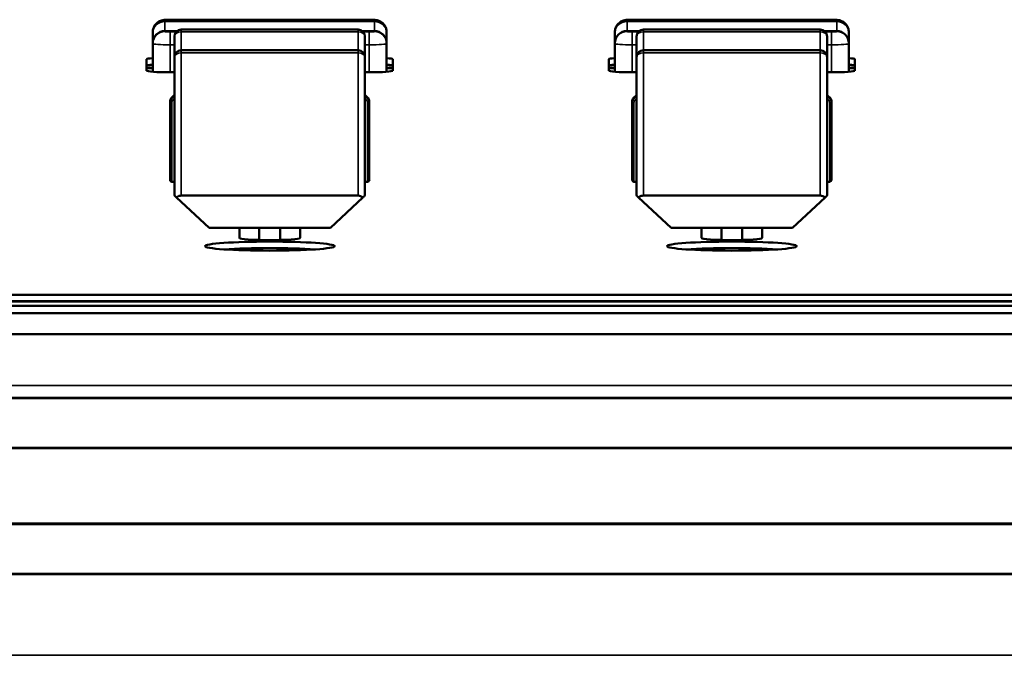
# Model space of a CAD drawing. Units: millimetres. Extents: x 0 to 4205, y 0 to 2970.
# Drawn here: x 493 to 550, y 636 to 673 of the extents above; entities that cross this region are included whole.
import ezdxf

# ---------------------------------------------------------------- set-up
doc = ezdxf.new("R2010")
doc.units = ezdxf.units.MM
doc.header["$LTSCALE"] = 5
doc.layers.add('Visible (ISO)', color=7, linetype='Continuous', lineweight=50)
doc.layers.add('Visible Narrow (ISO)', color=7, linetype='Continuous', lineweight=35)

msp = doc.modelspace()

# ---------------------------------------------------------------- linework, layer by layer
at = {"layer": 'Visible (ISO)'}
for p, q in [((502.028, 672.554), (513.528, 672.554)), ((528.698, 672.554), (540.198, 672.554)), ((501.028, 671.833), (501.028, 671.804)), ((501.028, 671.804), (501.028, 671.2)), ((502.427, 671.9), (501.728, 671.9)), ((512.878, 671.989), (502.678, 671.989)), ((513.828, 671.9), (513.129, 671.9)), ((514.528, 671.804), (514.528, 671.833)), ((514.528, 671.2), (514.528, 671.804)), ((527.698, 671.833), (527.698, 671.804)), ((527.698, 671.804), (527.698, 671.2)), ((529.097, 671.9), (528.398, 671.9)), ((539.548, 671.989), (529.348, 671.989)), ((540.498, 671.9), (539.799, 671.9)), ((541.198, 671.804), (541.198, 671.833)), ((541.198, 671.2), (541.198, 671.804)), ((501.028, 671.2), (501.028, 671.171)), ((501.028, 671.171), (501.028, 669.546)), ((502.278, 671.589), (502.278, 670.388)), ((513.278, 670.388), (513.278, 671.589)), ((514.528, 671.171), (514.528, 671.2)), ((514.528, 669.546), (514.528, 671.171)), ((527.698, 671.2), (527.698, 671.171)), ((527.698, 671.171), (527.698, 669.546)), ((528.948, 671.589), (528.948, 670.388)), ((539.948, 670.388), (539.948, 671.589)), ((541.198, 671.171), (541.198, 671.2)), ((541.198, 669.546), (541.198, 671.171)), ((502.678, 670.788), (512.878, 670.788)), ((529.348, 670.788), (539.548, 670.788)), ((500.678, 669.61), (500.678, 670.272)), ((502.278, 662.423), (502.278, 670.388)), ((513.278, 670.388), (513.278, 662.423)), ((514.878, 670.272), (514.878, 669.61)), ((527.348, 669.61), (527.348, 670.272)), ((528.948, 662.423), (528.948, 670.388)), ((539.948, 670.388), (539.948, 662.423)), ((541.548, 670.272), (541.548, 669.61)), ((501.028, 669.768), (500.678, 669.768)), ((500.678, 669.761), (501.028, 669.761)), ((502.278, 669.515), (502.028, 669.515)), ((513.528, 669.515), (513.278, 669.515)), ((514.878, 669.768), (514.528, 669.768)), ((514.528, 669.761), (514.878, 669.761)), ((527.698, 669.768), (527.348, 669.768)), ((527.348, 669.761), (527.698, 669.761)), ((528.948, 669.515), (528.698, 669.515)), ((540.198, 669.515), (539.948, 669.515)), ((541.548, 669.768), (541.198, 669.768)), ((541.198, 669.761), (541.548, 669.761)), ((502.028, 667.799), (502.028, 667.744)), ((502.028, 667.744), (502.028, 663.304)), ((513.528, 667.744), (513.528, 667.799)), ((513.528, 663.304), (513.528, 667.744)), ((528.698, 667.799), (528.698, 667.744)), ((528.698, 667.744), (528.698, 663.304)), ((540.198, 667.744), (540.198, 667.799)), ((540.198, 663.304), (540.198, 667.744)), ((502.278, 663.198), (502.128, 663.198)), ((513.278, 663.198), (513.428, 663.198)), ((528.948, 663.198), (528.798, 663.198)), ((539.948, 663.198), (540.098, 663.198)), ((504.278, 660.54), (502.396, 662.286)), ((512.878, 662.395), (502.678, 662.395)), ((513.161, 662.286), (511.278, 660.54)), ((530.948, 660.54), (529.066, 662.286)), ((539.548, 662.395), (529.348, 662.395)), ((539.831, 662.286), (537.948, 660.54)), ((504.278, 660.54), (511.278, 660.54)), ((506.028, 659.948), (506.028, 660.54)), ((507.178, 659.834), (507.178, 660.54)), ((508.378, 660.54), (508.378, 659.834)), ((509.528, 660.54), (509.528, 659.948)), ((530.948, 660.54), (537.948, 660.54)), ((532.698, 659.948), (532.698, 660.54)), ((533.848, 659.834), (533.848, 660.54)), ((535.048, 660.54), (535.048, 659.834)), ((536.198, 660.54), (536.198, 659.948)), ((505.528, 659.268), (505.528, 659.303)), ((507.178, 659.219), (507.178, 659.352)), ((508.378, 659.352), (508.378, 659.219)), ((510.028, 659.268), (510.028, 659.303)), ((532.198, 659.268), (532.198, 659.303)), ((533.848, 659.219), (533.848, 659.352)), ((535.048, 659.352), (535.048, 659.219)), ((536.698, 659.268), (536.698, 659.303)), ((400.623, 656.67), (850.123, 656.67)), ((400.623, 656.296), (850.123, 656.296)), ((400.623, 656.296), (850.123, 656.296)), ((850.123, 656.286), (400.623, 656.286)), ((400.623, 656.286), (850.123, 656.286)), ((850.123, 656.036), (400.623, 656.036)), ((389.528, 655.598), (1441.718, 655.598)), ((390.123, 654.39), (1441.123, 654.39)), ((389.394, 650.698), (1441.852, 650.698)), ((390.123, 647.83), (1441.123, 647.83)), ((389.394, 643.429), (1441.852, 643.429)), ((390.123, 640.56), (1441.123, 640.56))]:
    msp.add_line(p, q, dxfattribs=at)
for centre, radius, start, end in [((501.728, 671.2), 0.7, 90, 180), ((502.678, 671.589), 0.4, 90, 180), ((512.878, 671.589), 0.4, 0, 90), ((513.828, 671.2), 0.7, 0, 90), ((528.398, 671.2), 0.7, 90, 180), ((529.348, 671.589), 0.4, 90, 180), ((539.548, 671.589), 0.4, 0, 90), ((540.498, 671.2), 0.7, 0, 90), ((502.678, 670.388), 0.4, 90, 180), ((512.878, 670.388), 0.4, 0, 90), ((529.348, 670.388), 0.4, 90, 180), ((539.548, 670.388), 0.4, 0, 90)]:
    msp.add_arc(centre, radius, start, end, dxfattribs=at)
for centre, major_axis, ratio, start_param, end_param in [((502.028, 670.272), (-1.35, 0), 0.069756, 5.546561, 6.283185), ((502.028, 669.898), (-1.35, 0), 0.069756, 5.546561, 6.283185), ((502.028, 669.898), (-1.35, 0), 0.069756, 5.546561, 6.283185), ((502.028, 669.888), (-1.35, 0), 0.069756, 5.546561, 6.283185), ((513.528, 670.272), (1.35, 0), 0.069756, 0, 0.736624), ((513.528, 669.898), (1.35, 0), 0.069756, 0, 0.736624), ((513.528, 669.898), (1.35, 0), 0.069756, 0, 0.736624), ((513.528, 669.888), (1.35, 0), 0.069756, 0, 0.736624), ((528.698, 670.272), (-1.35, 0), 0.069756, 5.546561, 6.283185), ((528.698, 669.898), (-1.35, 0), 0.069756, 5.546561, 6.283185), ((528.698, 669.898), (-1.35, 0), 0.069756, 5.546561, 6.283185), ((528.698, 669.888), (-1.35, 0), 0.069756, 5.546561, 6.283185), ((540.198, 670.272), (1.35, 0), 0.069756, 0, 0.736624), ((540.198, 669.898), (1.35, 0), 0.069756, 0, 0.736624), ((540.198, 669.898), (1.35, 0), 0.069756, 0, 0.736624), ((540.198, 669.888), (1.35, 0), 0.069756, 0, 0.736624), ((502.028, 669.61), (-1.35, 0), 0.069756, 0, 1.570796), ((513.528, 669.61), (1.35, 0), 0.069756, 4.712389, 6.283185), ((528.698, 669.61), (-1.35, 0), 0.069756, 0, 1.570796), ((540.198, 669.61), (1.35, 0), 0.069756, 4.712389, 6.283185), ((502.128, 663.304), (0, 0.107), 0.936926, 1.570796, 3.141593), ((513.428, 663.304), (0, 0.107), 0.936926, 3.141593, 4.712389), ((528.798, 663.304), (0, 0.107), 0.936926, 1.570796, 3.141593), ((540.098, 663.304), (0, 0.107), 0.936926, 3.141593, 4.712389), ((507.778, 659.948), (1.75, 0), 0.069756, 3.141593, 6.283185), ((534.448, 659.948), (1.75, 0), 0.069756, 3.141593, 6.283185), ((507.778, 659.103), (-3.75, 0), 0.069756, 3.938264, 5.486514), ((507.778, 659.103), (3.75, 0), 0.069756, 0.796672, 2.344921), ((507.778, 659.093), (-3.75, 0), 0.069756, 3.965934, 5.458844), ((507.778, 659.315), (-2.25, 0), 0.069756, 0.075636, 0.346966), ((507.778, 659.315), (2.25, 0), 0.069756, 5.936219, 6.207549), ((534.448, 659.103), (-3.75, 0), 0.069756, 3.938264, 5.486514), ((534.448, 659.103), (3.75, 0), 0.069756, 0.796672, 2.344921), ((534.448, 659.093), (-3.75, 0), 0.069756, 3.965934, 5.458844), ((534.448, 659.315), (-2.25, 0), 0.069756, 0.075636, 0.346966), ((534.448, 659.315), (2.25, 0), 0.069756, 5.936219, 6.207549)]:
    msp.add_ellipse(centre, major_axis=major_axis, ratio=ratio, start_param=start_param, end_param=end_param, dxfattribs=at)
for centre in [(507.778, 659.477), (534.448, 659.477)]:
    msp.add_ellipse(centre, major_axis=(-3.75, 0), ratio=0.069756, dxfattribs=at)
for points, knots in [([(501.028, 671.833), (501.028, 671.909), (501.041, 671.986), (501.089, 672.129), (501.125, 672.196), (501.214, 672.315), (501.269, 672.368), (501.391, 672.453), (501.46, 672.485), (501.585, 672.524), (501.639, 672.534), (501.726, 672.544), (501.764, 672.547), (501.838, 672.551), (501.873, 672.552), (501.947, 672.554), (501.988, 672.554), (502.028, 672.554)], [0, 0, 0, 0, 0.0227686, 0.0227686, 0.0451256, 0.0451256, 0.0675069, 0.0675069, 0.0898007, 0.0898007, 0.1082691, 0.1082691, 0.1227401, 0.1227401, 0.1340125, 0.1340125, 0.1460858, 0.1460858, 0.1460858, 0.1460858]), ([(513.528, 672.554), (513.572, 672.554), (513.616, 672.554), (513.7, 672.551), (513.739, 672.55), (513.82, 672.545), (513.861, 672.541), (513.93, 672.531), (513.958, 672.525), (514.027, 672.508), (514.068, 672.494), (514.153, 672.457), (514.196, 672.432), (514.294, 672.362), (514.345, 672.311), (514.432, 672.196), (514.467, 672.129), (514.516, 671.986), (514.528, 671.909), (514.528, 671.833)], [0, 0, 0, 0, 0.0131403, 0.0131403, 0.0263071, 0.0263071, 0.0422494, 0.0422494, 0.0519139, 0.0519139, 0.0650423, 0.0650423, 0.0800663, 0.0800663, 0.1011477, 0.1011477, 0.1234718, 0.1234718, 0.146252, 0.146252, 0.146252, 0.146252]), ([(527.698, 671.833), (527.698, 671.909), (527.711, 671.986), (527.759, 672.129), (527.795, 672.196), (527.884, 672.315), (527.939, 672.368), (528.061, 672.453), (528.13, 672.485), (528.255, 672.524), (528.309, 672.534), (528.396, 672.544), (528.434, 672.547), (528.508, 672.551), (528.543, 672.552), (528.617, 672.554), (528.658, 672.554), (528.698, 672.554)], [0, 0, 0, 0, 0.0227686, 0.0227686, 0.0451256, 0.0451256, 0.0675069, 0.0675069, 0.0898007, 0.0898007, 0.1082691, 0.1082691, 0.1227401, 0.1227401, 0.1340125, 0.1340125, 0.1460858, 0.1460858, 0.1460858, 0.1460858]), ([(540.198, 672.554), (540.242, 672.554), (540.286, 672.554), (540.37, 672.551), (540.409, 672.55), (540.49, 672.545), (540.531, 672.541), (540.6, 672.531), (540.628, 672.525), (540.697, 672.508), (540.738, 672.494), (540.823, 672.457), (540.866, 672.432), (540.964, 672.362), (541.015, 672.311), (541.102, 672.196), (541.137, 672.129), (541.186, 671.986), (541.198, 671.909), (541.198, 671.833)], [0, 0, 0, 0, 0.0131403, 0.0131403, 0.0263071, 0.0263071, 0.0422494, 0.0422494, 0.0519139, 0.0519139, 0.0650423, 0.0650423, 0.0800663, 0.0800663, 0.1011477, 0.1011477, 0.1234718, 0.1234718, 0.146252, 0.146252, 0.146252, 0.146252]), ([(502.278, 668.169), (502.248, 668.157), (502.219, 668.141), (502.159, 668.098), (502.129, 668.068), (502.08, 668), (502.061, 667.963), (502.035, 667.883), (502.028, 667.841), (502.028, 667.799)], [1.955405, 1.955405, 1.955405, 1.955405, 2.199115, 2.199115, 2.513274, 2.513274, 2.827433, 2.827433, 3.141593, 3.141593, 3.141593, 3.141593]), ([(513.528, 667.799), (513.528, 667.841), (513.522, 667.883), (513.496, 667.963), (513.476, 668), (513.427, 668.068), (513.397, 668.098), (513.337, 668.141), (513.308, 668.157), (513.278, 668.169)], [0, 0, 0, 0, 0.314159, 0.314159, 0.628319, 0.628319, 0.942478, 0.942478, 1.186188, 1.186188, 1.186188, 1.186188]), ([(528.948, 668.169), (528.918, 668.157), (528.889, 668.141), (528.829, 668.098), (528.799, 668.068), (528.75, 668), (528.731, 667.963), (528.705, 667.883), (528.698, 667.841), (528.698, 667.799)], [1.955405, 1.955405, 1.955405, 1.955405, 2.199115, 2.199115, 2.513274, 2.513274, 2.827433, 2.827433, 3.141593, 3.141593, 3.141593, 3.141593]), ([(540.198, 667.799), (540.198, 667.841), (540.192, 667.883), (540.166, 667.963), (540.146, 668), (540.097, 668.068), (540.067, 668.098), (540.007, 668.141), (539.978, 668.157), (539.948, 668.169)], [0, 0, 0, 0, 0.314159, 0.314159, 0.628319, 0.628319, 0.942478, 0.942478, 1.186188, 1.186188, 1.186188, 1.186188]), ([(502.278, 662.423), (502.278, 662.42), (502.288, 662.407), (502.319, 662.37), (502.348, 662.337), (502.383, 662.299), (502.389, 662.293), (502.396, 662.286)], [0.21635537, 0.21635537, 0.21635537, 0.21635537, 0.22963616, 0.22963616, 0.24557178, 0.24557178, 0.24865009, 0.24865009, 0.24865009, 0.24865009]), ([(502.396, 662.286), (502.402, 662.293), (502.409, 662.299), (502.449, 662.331), (502.497, 662.358), (502.583, 662.387), (502.634, 662.395), (502.678, 662.395)], [0.26275661, 0.26275661, 0.26275661, 0.26275661, 0.26606347, 0.26606347, 0.28189411, 0.28189411, 0.29504921, 0.29504921, 0.29504921, 0.29504921]), ([(512.878, 662.395), (512.926, 662.395), (512.982, 662.385), (513.076, 662.351), (513.127, 662.318), (513.161, 662.286)], [0.29506332, 0.29506332, 0.29506332, 0.29506332, 0.30949832, 0.30949832, 0.32729023, 0.32729023, 0.32729023, 0.32729023]), ([(513.161, 662.286), (513.167, 662.293), (513.173, 662.299), (513.208, 662.337), (513.238, 662.37), (513.269, 662.407), (513.278, 662.42), (513.278, 662.423)], [0.32783443, 0.32783443, 0.32783443, 0.32783443, 0.33091274, 0.33091274, 0.34684836, 0.34684836, 0.36012916, 0.36012916, 0.36012916, 0.36012916]), ([(528.948, 662.423), (528.948, 662.42), (528.958, 662.407), (528.989, 662.37), (529.018, 662.337), (529.053, 662.299), (529.059, 662.293), (529.066, 662.286)], [0.21635537, 0.21635537, 0.21635537, 0.21635537, 0.22963616, 0.22963616, 0.24557178, 0.24557178, 0.24865009, 0.24865009, 0.24865009, 0.24865009]), ([(529.066, 662.286), (529.072, 662.293), (529.079, 662.299), (529.119, 662.331), (529.167, 662.358), (529.253, 662.387), (529.304, 662.395), (529.348, 662.395)], [0.26275661, 0.26275661, 0.26275661, 0.26275661, 0.26606347, 0.26606347, 0.28189411, 0.28189411, 0.29504921, 0.29504921, 0.29504921, 0.29504921]), ([(539.548, 662.395), (539.596, 662.395), (539.652, 662.385), (539.746, 662.351), (539.797, 662.318), (539.831, 662.286)], [0.29506332, 0.29506332, 0.29506332, 0.29506332, 0.30949832, 0.30949832, 0.32729023, 0.32729023, 0.32729023, 0.32729023]), ([(539.831, 662.286), (539.837, 662.293), (539.843, 662.299), (539.878, 662.337), (539.908, 662.37), (539.939, 662.407), (539.948, 662.42), (539.948, 662.423)], [0.32783443, 0.32783443, 0.32783443, 0.32783443, 0.33091274, 0.33091274, 0.34684836, 0.34684836, 0.36012916, 0.36012916, 0.36012916, 0.36012916])]:
    msp.add_open_spline(points, degree=3, knots=knots, dxfattribs=at)
at = {"layer": 'Visible Narrow (ISO)'}
for p, q in [((501.728, 672.502), (501.728, 672.532)), ((501.728, 672.502), (501.728, 672.451)), ((513.828, 672.502), (501.728, 672.502)), ((501.728, 671.9), (501.728, 672.451)), ((501.728, 672.451), (513.828, 672.451)), ((502.028, 672.554), (502.028, 672.553)), ((502.028, 672.553), (513.528, 672.553)), ((513.528, 672.553), (513.528, 672.554)), ((513.828, 672.532), (513.828, 672.502)), ((513.828, 672.451), (513.828, 672.502)), ((513.828, 672.451), (513.828, 671.9)), ((528.398, 672.502), (528.398, 672.532)), ((528.398, 672.502), (528.398, 672.451)), ((540.498, 672.502), (528.398, 672.502)), ((528.398, 671.9), (528.398, 672.451)), ((528.398, 672.451), (540.498, 672.451)), ((528.698, 672.554), (528.698, 672.553)), ((528.698, 672.553), (540.198, 672.553)), ((540.198, 672.553), (540.198, 672.554)), ((540.498, 672.532), (540.498, 672.502)), ((540.498, 672.451), (540.498, 672.502)), ((540.498, 672.451), (540.498, 671.9)), ((501.728, 671.9), (501.728, 671.899)), ((501.728, 671.869), (501.728, 671.899)), ((501.728, 671.899), (502.425, 671.899)), ((502.028, 671.848), (502.028, 671.101)), ((502.373, 671.848), (502.028, 671.848)), ((502.678, 671.989), (502.678, 671.857)), ((502.678, 670.788), (502.678, 671.857)), ((502.678, 671.857), (512.878, 671.857)), ((512.878, 671.857), (512.878, 671.989)), ((512.878, 671.857), (512.878, 670.788)), ((513.131, 671.899), (513.828, 671.899)), ((513.528, 671.848), (513.183, 671.848)), ((513.528, 671.101), (513.528, 671.848)), ((513.828, 671.899), (513.828, 671.9)), ((513.828, 671.899), (513.828, 671.869)), ((528.398, 671.9), (528.398, 671.899)), ((528.398, 671.869), (528.398, 671.899)), ((528.398, 671.899), (529.095, 671.899)), ((528.698, 671.848), (528.698, 671.101)), ((529.043, 671.848), (528.698, 671.848)), ((529.348, 671.989), (529.348, 671.857)), ((529.348, 670.788), (529.348, 671.857)), ((529.348, 671.857), (539.548, 671.857)), ((539.548, 671.857), (539.548, 671.989)), ((539.548, 671.857), (539.548, 670.788)), ((539.801, 671.899), (540.498, 671.899)), ((540.198, 671.848), (539.853, 671.848)), ((540.198, 671.101), (540.198, 671.848)), ((540.498, 671.899), (540.498, 671.9)), ((540.498, 671.899), (540.498, 671.869)), ((502.028, 671.101), (502.278, 671.101)), ((502.028, 669.515), (502.028, 671.101)), ((513.278, 671.101), (513.528, 671.101)), ((513.528, 671.101), (513.528, 669.515)), ((528.698, 671.101), (528.948, 671.101)), ((528.698, 669.515), (528.698, 671.101)), ((539.948, 671.101), (540.198, 671.101)), ((540.198, 671.101), (540.198, 669.515)), ((502.678, 670.788), (502.678, 670.635)), ((502.678, 670.635), (512.878, 670.635)), ((502.678, 670.635), (502.678, 662.395)), ((512.878, 670.635), (512.878, 670.788)), ((512.878, 662.395), (512.878, 670.635)), ((529.348, 670.788), (529.348, 670.635)), ((529.348, 670.635), (539.548, 670.635)), ((529.348, 670.635), (529.348, 662.395)), ((539.548, 670.635), (539.548, 670.788)), ((539.548, 662.395), (539.548, 670.635)), ((502.128, 663.198), (502.128, 667.737)), ((513.428, 667.737), (513.428, 663.198)), ((528.798, 663.198), (528.798, 667.737)), ((540.098, 667.737), (540.098, 663.198)), ((390.123, 654.389), (1441.123, 654.389)), ((390.123, 651.427), (1441.123, 651.427)), ((1441.123, 650.746), (390.123, 650.746)), ((390.123, 647.796), (1441.123, 647.796)), ((1441.123, 643.477), (390.123, 643.477)), ((390.123, 640.526), (1441.123, 640.526)), ((390.123, 635.85), (1441.123, 635.85))]:
    msp.add_line(p, q, dxfattribs=at)
for centre, major_axis, ratio, start_param, end_param in [((501.728, 671.833), (-0.7, 0), 0.997564, 4.712389, 6.283185), ((501.728, 671.804), (-0.7, 0), 0.997564, 4.712389, 6.283185), ((501.728, 671.804), (-0.7, 0), 0.924581, 4.712389, 6.283185), ((502.028, 672.532), (-0.3, 0), 0.069756, 4.712389, 6.283185), ((513.528, 672.532), (0.3, 0), 0.069756, 0, 1.570796), ((513.828, 671.833), (0.7, 0), 0.997564, 0, 1.570796), ((513.828, 671.804), (0.7, 0), 0.997564, 0, 1.570796), ((513.828, 671.804), (0.7, 0), 0.924581, 0, 1.570796), ((528.398, 671.833), (-0.7, 0), 0.997564, 4.712389, 6.283185), ((528.398, 671.804), (-0.7, 0), 0.997564, 4.712389, 6.283185), ((528.398, 671.804), (-0.7, 0), 0.924581, 4.712389, 6.283185), ((528.698, 672.532), (-0.3, 0), 0.069756, 4.712389, 6.283185), ((540.198, 672.532), (0.3, 0), 0.069756, 0, 1.570796), ((540.498, 671.833), (0.7, 0), 0.997564, 0, 1.570796), ((540.498, 671.804), (0.7, 0), 0.997564, 0, 1.570796), ((540.498, 671.804), (0.7, 0), 0.924581, 0, 1.570796), ((501.728, 671.2), (-0.7, 0), 0.997564, 4.712389, 6.283185), ((501.728, 671.171), (-0.7, 0), 0.997564, 4.712389, 6.283185), ((502.028, 671.869), (-0.3, 0), 0.069756, 0, 1.570796), ((502.678, 671.589), (-0.4, 0), 0.669565, 4.712389, 6.283185), ((512.878, 671.589), (0.4, 0), 0.669565, 0, 1.570796), ((513.528, 671.869), (0.3, 0), 0.069756, 4.712389, 6.283185), ((513.828, 671.2), (0.7, 0), 0.997564, 0, 1.570796), ((513.828, 671.171), (0.7, 0), 0.997564, 0, 1.570796), ((528.398, 671.2), (-0.7, 0), 0.997564, 4.712389, 6.283185), ((528.398, 671.171), (-0.7, 0), 0.997564, 4.712389, 6.283185), ((528.698, 671.869), (-0.3, 0), 0.069756, 0, 1.570796), ((529.348, 671.589), (-0.4, 0), 0.669565, 4.712389, 6.283185), ((539.548, 671.589), (0.4, 0), 0.669565, 0, 1.570796), ((540.198, 671.869), (0.3, 0), 0.069756, 4.712389, 6.283185), ((540.498, 671.2), (0.7, 0), 0.997564, 0, 1.570796), ((540.498, 671.171), (0.7, 0), 0.997564, 0, 1.570796), ((502.028, 671.171), (-1, 0), 0.069756, 0, 1.570796), ((513.528, 671.171), (1, 0), 0.069756, 4.712389, 6.283185), ((528.698, 671.171), (-1, 0), 0.069756, 0, 1.570796), ((540.198, 671.171), (1, 0), 0.069756, 4.712389, 6.283185), ((502.678, 670.388), (-0.4, 0), 0.616871, 4.712389, 6.283185), ((512.878, 670.388), (0.4, 0), 0.616871, 0, 1.570796), ((529.348, 670.388), (-0.4, 0), 0.616871, 4.712389, 6.283185), ((539.548, 670.388), (0.4, 0), 0.616871, 0, 1.570796), ((502.428, 667.799), (-0.4, 0), 0.997564, 5.096786, 6.283185), ((502.428, 667.744), (-0.4, 0), 0.997564, 5.096786, 6.283185), ((502.128, 667.744), (-0.1, 0), 0.069756, 0, 1.570796), ((502.428, 667.737), (-0.3, 0), 0.997564, 5.235988, 6.283185), ((513.128, 667.799), (0.4, 0), 0.997564, 0, 1.1864), ((513.128, 667.744), (0.4, 0), 0.997564, 0, 1.1864), ((513.128, 667.737), (0.3, 0), 0.997564, 0, 1.047198), ((513.428, 667.744), (0.1, 0), 0.069756, 4.712389, 6.283185), ((529.098, 667.799), (-0.4, 0), 0.997564, 5.096786, 6.283185), ((529.098, 667.744), (-0.4, 0), 0.997564, 5.096786, 6.283185), ((528.798, 667.744), (-0.1, 0), 0.069756, 0, 1.570796), ((529.098, 667.737), (-0.3, 0), 0.997564, 5.235988, 6.283185), ((539.798, 667.799), (0.4, 0), 0.997564, 0, 1.1864), ((539.798, 667.744), (0.4, 0), 0.997564, 0, 1.1864), ((539.798, 667.737), (0.3, 0), 0.997564, 0, 1.047198), ((540.098, 667.744), (0.1, 0), 0.069756, 4.712389, 6.283185)]:
    msp.add_ellipse(centre, major_axis=major_axis, ratio=ratio, start_param=start_param, end_param=end_param, dxfattribs=at)

doc.saveas('drawing.dxf')
